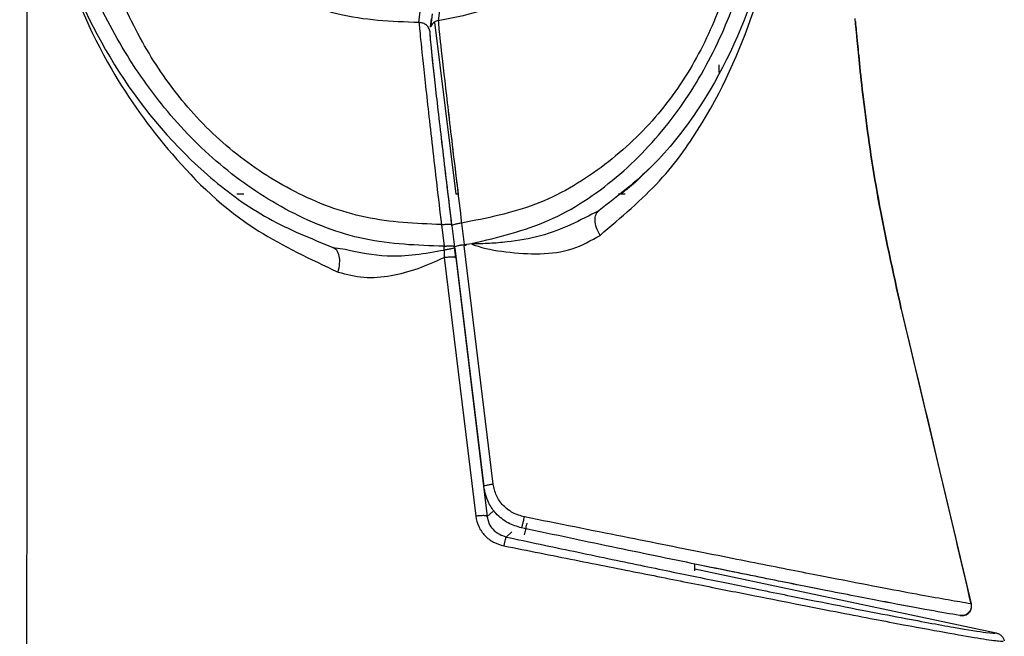
# Model space of a CAD drawing. Units: millimetres. Extents: x -4 to 213, y 0 to 297.
# Drawn here: x 162 to 166, y 256 to 259 of the extents above; entities that cross this region are included whole.
import ezdxf

# ---------------------------------------------------------------- set-up
doc = ezdxf.new("R2010")
doc.units = ezdxf.units.MM

msp = doc.modelspace()

# ---------------------------------------------------------------- linework, layer by layer
at = {"color": 7, "linetype": 'Continuous', "lineweight": 25}
for p, q in [((163.6165, 258.6992), (163.6233, 258.7568)), ((163.7025, 258.76), (163.6966, 258.7072)), ((163.6813, 258.7015), (163.7691, 257.987)), ((162.8903, 257.987), (162.8609, 257.987)), ((163.7788, 257.987), (163.7691, 257.987)), ((164.4713, 257.987), (164.4436, 257.987)), ((163.7931, 257.8671), (163.8039, 257.778)), ((163.7094, 257.8608), (163.7203, 257.7709)), ((163.7534, 257.856), (163.7642, 257.767)), ((163.8135, 257.7792), (163.8356, 257.7824)), ((163.8356, 257.7824), (163.837, 257.7825)), ((163.2598, 257.7665), (163.3101, 257.7586)), ((163.2759, 257.7541), (163.2598, 257.7665)), ((163.7213, 257.7553), (163.7207, 257.7246)), ((163.7645, 257.7653), (163.7639, 257.7695)), ((163.7695, 257.7238), (163.7645, 257.7653)), ((163.7647, 257.7628), (163.8849, 256.7735)), ((163.9239, 256.7841), (163.8036, 257.7732)), ((163.8039, 257.778), (163.8135, 257.7792)), ((163.7207, 257.7246), (163.8517, 256.6505)), ((163.7695, 257.7238), (163.9, 256.65)), ((165.6171, 257.5101), (165.9064, 256.2867)), ((164.7609, 256.4318), (166.0106, 256.1662))]:
    msp.add_line(p, q, dxfattribs=at)
at = {"color": 8, "linetype": 'Continuous', "lineweight": 25}
for p, q in [((163.6645, 258.6798), (163.6689, 258.7156)), ((163.9226, 256.6707), (163.9, 256.65)), ((163.9782, 256.5642), (164.0011, 256.5852))]:
    msp.add_line(p, q, dxfattribs=at)
at = {"color": 7, "linetype": 'Continuous', "lineweight": 25, "flags": 128}
msp.add_lwpolyline([(163.6713, 258.7351), (163.6684, 258.7112), (163.6649, 258.6823)], dxfattribs=at)
at = {"color": 7, "linetype": 'Continuous', "lineweight": 25}
for points, knots in [([(161.9903, 255.687), (161.991, 257.1793), (161.9918, 258.9667), (161.9894, 261.0485), (161.994, 261.9363), (161.9765, 262.8237), (162.0428, 263.7339), (161.825, 264.3019), (161.7157, 264.5869)], [0, 0, 0, 0, 0.500793, 0.599857, 0.698834, 0.798437, 0.898845, 1, 1, 1, 1]), ([(163.7033, 261.6436), (163.7974, 261.6184), (163.9855, 261.5681), (164.3219, 261.3731), (164.6679, 261.032), (164.9492, 260.5286), (165.1054, 259.9762), (165.1362, 259.4034), (165.037, 258.8368), (164.832, 258.3998), (164.5926, 258.097), (164.4398, 257.9787), (164.3633, 257.9195)], [0, 0, 0, 0, 0.063004, 0.125898, 0.250822, 0.375501, 0.500302, 0.625184, 0.749807, 0.874522, 0.937184, 1, 1, 1, 1]), ([(163.7203, 257.7709), (163.6094, 257.7748), (163.3877, 257.7826), (163.0754, 257.9058), (162.8001, 258.0894), (162.5673, 258.324), (162.3782, 258.5937), (162.1841, 258.9862), (162.0471, 259.5202), (162.0536, 260.0705), (162.1491, 260.4961), (162.269, 260.8011), (162.4398, 261.0819), (162.6641, 261.3229), (162.939, 261.5134), (163.153, 261.571), (163.26, 261.5997)], [0, 0, 0, 0, 0.062461, 0.124953, 0.1874, 0.249841, 0.312328, 0.374964, 0.499998, 0.625036, 0.687671, 0.750157, 0.812598, 0.875046, 0.937538, 1, 1, 1, 1]), ([(163.837, 257.7825), (163.9454, 257.8085), (164.1623, 257.8606), (164.4428, 258.0485), (164.6716, 258.2898), (164.8455, 258.5729), (164.967, 258.8807), (165.0637, 259.3095), (165.0684, 259.754), (164.9883, 260.1853), (164.8849, 260.4985), (164.7395, 260.7945), (164.5502, 261.066), (164.3162, 261.3022), (164.0391, 261.4865), (163.724, 261.6089), (163.5008, 261.6134), (163.3892, 261.6156)], [0, 0, 0, 0, 0.062387, 0.12482, 0.187309, 0.249837, 0.312396, 0.374967, 0.499867, 0.562769, 0.625036, 0.687607, 0.75017, 0.812703, 0.875181, 0.937612, 1, 1, 1, 1]), ([(162.9487, 261.5526), (162.8624, 261.5055), (162.6899, 261.4114), (162.407, 261.1398), (162.1508, 260.7219), (162.0003, 260.1591), (161.9867, 259.5784), (162.1045, 259.009), (162.3509, 258.4798), (162.6694, 258.1068), (162.9866, 257.8763), (163.1687, 257.8031), (163.2598, 257.7665)], [0, 0, 0, 0, 0.06299, 0.125872, 0.250792, 0.375468, 0.500291, 0.625157, 0.749777, 0.874491, 0.937181, 1, 1, 1, 1]), ([(163.7094, 257.8608), (163.6033, 257.8654), (163.3929, 257.8744), (163.098, 257.9879), (162.8401, 258.1556), (162.6274, 258.3697), (162.4591, 258.6204), (162.3349, 258.8979), (162.2516, 259.1972), (162.181, 259.5012), (162.1255, 259.811), (162.1274, 260.1254), (162.1824, 260.4339), (162.2963, 260.7266), (162.4684, 260.9913), (162.6955, 261.2125), (162.9674, 261.3834), (163.1731, 261.439), (163.2761, 261.4668)], [0, 0, 0, 0, 0.063138, 0.125282, 0.186414, 0.246848, 0.305599, 0.367813, 0.429899, 0.493546, 0.557121, 0.620352, 0.683395, 0.746439, 0.809609, 0.872945, 0.936426, 1, 1, 1, 1]), ([(163.5603, 261.4924), (163.6663, 261.4837), (163.8779, 261.4664), (164.1728, 261.3408), (164.4286, 261.1561), (164.6328, 260.9214), (164.7858, 260.6499), (164.8752, 260.3891), (164.9249, 260.1498), (164.9504, 259.9425), (164.9616, 259.7322), (164.9731, 259.5235), (164.9725, 259.319), (164.9519, 259.0839), (164.8939, 258.8242), (164.7752, 258.5475), (164.6037, 258.2983), (164.3777, 258.0887), (164.1044, 257.9284), (163.8973, 257.8876), (163.7931, 257.8671)], [0, 0, 0, 0, 0.063503, 0.126883, 0.190017, 0.252901, 0.313964, 0.378547, 0.420041, 0.462815, 0.505767, 0.548453, 0.590215, 0.630295, 0.692031, 0.751342, 0.812215, 0.873899, 0.936573, 1, 1, 1, 1]), ([(163.6165, 258.6992), (163.5021, 258.7036), (163.2635, 258.7129), (163.0016, 258.8471), (162.8148, 259.0118), (162.6946, 259.171), (162.6065, 259.3597), (162.5477, 259.6254), (162.5774, 259.9468), (162.7414, 260.2772), (162.9715, 260.4888), (163.1971, 260.6043), (163.3218, 260.634), (163.3835, 260.6487)], [0, 0, 0, 0, 0.110344, 0.230243, 0.293216, 0.357274, 0.421884, 0.487266, 0.619371, 0.750661, 0.877692, 0.939448, 1, 1, 1, 1]), ([(163.5603, 260.6646), (163.6215, 260.6614), (163.7491, 260.6546), (163.9932, 260.5819), (164.1701, 260.4703), (164.2978, 260.3456), (164.3774, 260.2524), (164.466, 260.1094), (164.5327, 259.9297), (164.5637, 259.7344), (164.5547, 259.5341), (164.5026, 259.3381), (164.4156, 259.1637), (164.267, 258.9702), (164.0774, 258.828), (163.8636, 258.7388), (163.7516, 258.7176), (163.6966, 258.7072)], [0, 0, 0, 0, 0.0586283, 0.1223109, 0.2505745, 0.2751655, 0.3171744, 0.3843556, 0.4577031, 0.51781, 0.5830649, 0.6478071, 0.7115546, 0.7737207, 0.8910878, 0.9464451, 1, 1, 1, 1]), ([(163.6165, 258.6992), (163.6179, 258.6837), (163.6208, 258.6528), (163.6408, 258.4627), (163.6704, 258.1935), (163.6964, 257.9717), (163.7094, 257.8608)], [0, 0, 0, 0, 0.250005, 0.500073, 0.750079, 1, 1, 1, 1]), ([(163.6626, 258.6606), (163.6611, 258.6667), (163.6581, 258.6788), (163.6456, 258.6914), (163.6311, 258.6986), (163.6213, 258.699), (163.6165, 258.6992)], [0, 0, 0, 0, 0.279686, 0.559267, 0.779701, 1, 1, 1, 1]), ([(163.6966, 258.7072), (163.6978, 258.6916), (163.7001, 258.6605), (163.7216, 258.4706), (163.753, 258.201), (163.7797, 257.9784), (163.7931, 257.8671)], [0, 0, 0, 0, 0.250021, 0.500034, 0.750033, 1, 1, 1, 1]), ([(163.6966, 258.7072), (163.6978, 258.6917), (163.7001, 258.6607), (163.7217, 258.4699), (163.7488, 258.2366), (163.7704, 258.0565), (163.7788, 257.987)], [0, 0, 0, 0, 0.275574, 0.55114, 0.82669, 1, 1, 1, 1]), ([(165.6171, 257.5101), (165.5827, 257.666), (165.5137, 257.9785), (165.4581, 258.3801), (165.4303, 258.6613), (165.427, 258.6979), (165.4254, 258.7163)], [0, 0, 0, 0, 0.248936, 0.498847, 0.749342, 1, 1, 1, 1]), ([(165.4266, 258.7034), (165.4281, 258.6868), (165.4312, 258.6511), (165.4582, 258.3793), (165.5137, 257.9788), (165.5827, 257.6661), (165.6171, 257.5101)], [0, 0, 0, 0, 0.22363, 0.483165, 0.742077, 1, 1, 1, 1]), ([(163.7534, 257.856), (163.7405, 257.9629), (163.7148, 258.1766), (163.6849, 258.4354), (163.665, 258.6178), (163.6633, 258.6478), (163.6624, 258.6628)], [0, 0, 0, 0, 0.250029, 0.499995, 0.749965, 1, 1, 1, 1]), ([(163.753, 257.8593), (163.7403, 257.9653), (163.7147, 258.1773), (163.685, 258.4346), (163.6652, 258.6162), (163.6635, 258.6458), (163.6626, 258.6606)], [0, 0, 0, 0, 0.250048, 0.500019, 0.749978, 1, 1, 1, 1]), ([(164.5692, 258.0926), (164.5415, 258.0634), (164.5067, 258.0268), (164.461, 257.9937), (164.4518, 257.987)], [0, 0, 0, 0, 0.797667, 1, 1, 1, 1]), ([(164.3633, 257.9194), (164.285, 257.8785), (164.1658, 257.8162), (164.0046, 257.7902), (163.921, 257.7829), (163.8782, 257.7813), (163.8596, 257.781), (163.8527, 257.781), (163.8514, 257.781), (163.8484, 257.7811), (163.8451, 257.7812), (163.842, 257.7813), (163.8406, 257.7814), (163.8401, 257.7815), (163.8394, 257.7816), (163.8383, 257.7817), (163.8374, 257.7822), (163.837, 257.7825)], [0, 0, 0, 0, 0.48656, 0.740613, 0.871088, 0.937064, 0.970079, 0.970528, 0.974199, 0.976907, 0.986337, 0.992049, 0.993596, 0.994064, 0.994343, 0.997514, 1, 1, 1, 1]), ([(164.3675, 257.8163), (164.3621, 257.8269), (164.3513, 257.8482), (164.3459, 257.8791), (164.349, 257.9051), (164.3585, 257.9147), (164.3633, 257.9194)], [0, 0, 0, 0, 0.25001, 0.500013, 0.75001, 1, 1, 1, 1]), ([(163.8356, 257.7824), (163.8358, 257.782), (163.8364, 257.7811), (163.8385, 257.7788), (163.8421, 257.7774), (163.8868, 257.7613), (163.9813, 257.7453), (164.1198, 257.7351), (164.2576, 257.7532), (164.3306, 257.7951), (164.3675, 257.8163)], [0, 0, 0, 0, 0.001995, 0.005594, 0.015843, 0.021137, 0.248883, 0.496879, 0.745497, 1, 1, 1, 1]), ([(163.7213, 257.7553), (163.7212, 257.758), (163.7208, 257.7632), (163.7204, 257.7684), (163.7203, 257.7709)], [0, 0, 0, 0, 0.501264, 1, 1, 1, 1]), ([(163.7645, 257.7653), (163.7638, 257.7646), (163.7626, 257.7633), (163.7526, 257.7605), (163.7384, 257.7577), (163.727, 257.7561), (163.7213, 257.7553)], [0, 0, 0, 0, 0.2500003, 0.5000003, 0.7500003, 1, 1, 1, 1]), ([(163.8044, 257.7746), (163.8044, 257.7746), (163.8044, 257.7746), (163.8044, 257.7746), (163.8045, 257.7746), (163.805, 257.7747), (163.8067, 257.7751), (163.809, 257.7755), (163.8114, 257.7762), (163.8125, 257.7769), (163.8131, 257.7775), (163.8134, 257.778), (163.8136, 257.7786), (163.8135, 257.779), (163.8135, 257.7792)], [0, 0, 0, 0, 0.001295, 0.00349, 0.010579, 0.035558, 0.128709, 0.487731, 0.656576, 0.787018, 0.842095, 0.893723, 0.94524, 1, 1, 1, 1]), ([(163.2814, 257.6636), (163.3163, 257.6545), (163.3853, 257.6363), (163.4996, 257.6463), (163.6127, 257.6757), (163.6849, 257.7084), (163.7207, 257.7246)], [0, 0, 0, 0, 0.258048, 0.510295, 0.757349, 1, 1, 1, 1]), ([(163.7207, 257.7246), (163.7238, 257.725), (163.7298, 257.7257), (163.7388, 257.7265), (163.7472, 257.727), (163.7546, 257.727), (163.7609, 257.7268), (163.7656, 257.7261), (163.7687, 257.7251), (163.7693, 257.7243), (163.7695, 257.7238)], [0, 0, 0, 0, 0.124728, 0.249997, 0.375073, 0.500007, 0.624941, 0.750014, 0.875278, 1, 1, 1, 1]), ([(165.6171, 257.5101), (165.618, 257.5103), (165.6194, 257.5106), (165.6177, 257.5102), (165.6173, 257.5101)], [0, 0, 0, 0, 0.748569, 1, 1, 1, 1]), ([(165.9073, 256.2854), (165.8643, 256.4703), (165.769, 256.8788), (165.6713, 257.2868), (165.6178, 257.5102)], [0, 0, 0, 0, 0.452485, 1, 1, 1, 1]), ([(164.0417, 256.6021), (164.0229, 256.6078), (163.983, 256.6199), (163.9371, 256.6577), (163.8996, 256.7091), (163.8904, 256.7496), (163.8849, 256.7735)], [0, 0, 0, 0, 0.236541, 0.500143, 0.704649, 1, 1, 1, 1]), ([(164.0537, 256.6475), (164.0375, 256.6522), (164.0049, 256.6618), (163.9645, 256.6935), (163.9347, 256.7351), (163.9275, 256.7678), (163.9239, 256.7841)], [0, 0, 0, 0, 0.250318, 0.500797, 0.750864, 1, 1, 1, 1]), ([(163.9, 256.65), (163.8997, 256.6504), (163.8992, 256.6512), (163.8961, 256.6521), (163.8914, 256.6527), (163.8853, 256.6529), (163.8779, 256.6528), (163.8696, 256.6524), (163.8607, 256.6516), (163.8547, 256.6509), (163.8517, 256.6505)], [0, 0, 0, 0, 0.124718, 0.249971, 0.375039, 0.499972, 0.624908, 0.749987, 0.87526, 1, 1, 1, 1]), ([(163.8517, 256.6505), (163.855, 256.6357), (163.8616, 256.6062), (163.8885, 256.5689), (163.9248, 256.5404), (163.9542, 256.5318), (163.969, 256.5275)], [0, 0, 0, 0, 0.249393, 0.499215, 0.749558, 1, 1, 1, 1]), ([(163.9782, 256.5642), (163.969, 256.567), (163.9489, 256.5731), (163.9244, 256.5932), (163.9064, 256.6197), (163.9021, 256.6399), (163.9, 256.65)], [0, 0, 0, 0, 0.227807, 0.500045, 0.750337, 1, 1, 1, 1]), ([(164.0417, 256.6021), (164.0419, 256.6022), (164.0423, 256.6025), (164.0434, 256.6052), (164.0448, 256.6095), (164.0464, 256.6153), (164.0482, 256.6224), (164.0501, 256.6304), (164.052, 256.6389), (164.0532, 256.6446), (164.0537, 256.6475)], [0, 0, 0, 0, 0.1247391, 0.2500721, 0.3751732, 0.5001098, 0.6250337, 0.7500925, 0.8753481, 1, 1, 1, 1]), ([(165.9064, 256.2867), (165.8457, 256.297), (165.7242, 256.3176), (165.4353, 256.3727), (165.1202, 256.4346), (164.8279, 256.4927), (164.473, 256.5637), (164.1934, 256.6195), (164.0537, 256.6475)], [0, 0, 0, 0, 0.2493817, 0.4988238, 0.6238483, 0.7490726, 0.8746079, 1, 1, 1, 1]), ([(165.8597, 256.2386), (165.8214, 256.2451), (165.745, 256.258), (165.5632, 256.2919), (165.3418, 256.3348), (165.085, 256.386), (164.8447, 256.4347), (164.6229, 256.4804), (164.3817, 256.5304), (164.1783, 256.5733), (164.0417, 256.6021)], [0, 0, 0, 0, 0.168848, 0.337211, 0.500402, 0.625476, 0.750446, 0.814748, 0.875546, 1, 1, 1, 1]), ([(163.969, 256.5275), (163.9701, 256.5325), (163.9723, 256.5424), (163.9751, 256.5543), (163.9774, 256.5626), (163.9779, 256.5637), (163.9782, 256.5642)], [0, 0, 0, 0, 0.250021, 0.500028, 0.750021, 1, 1, 1, 1]), ([(163.9782, 256.5642), (164.0726, 256.5442), (164.266, 256.5031), (164.5349, 256.447), (164.7807, 256.3962), (165.0158, 256.3482), (165.2386, 256.3034), (165.4382, 256.264), (165.6568, 256.2218), (165.8499, 256.1863), (165.9872, 256.1641), (166.0028, 256.1655), (166.0106, 256.1662)], [0, 0, 0, 0, 0.060946, 0.124793, 0.184745, 0.249762, 0.33121, 0.415139, 0.49986, 0.665941, 0.832378, 1, 1, 1, 1]), ([(164.7609, 256.4238), (164.7609, 256.4277), (164.7609, 256.4384), (164.7609, 256.4468), (164.7609, 256.452)], [0, 0, 0, 0, 0.372493, 1, 1, 1, 1]), ([(165.8596, 256.2386), (165.8214, 256.2451), (165.745, 256.258), (165.5629, 256.292), (165.3425, 256.3347), (165.083, 256.3864), (164.8905, 256.4253), (164.7701, 256.4501), (164.7609, 256.452)], [0, 0, 0, 0, 0.221963, 0.443289, 0.657816, 0.822235, 0.986517, 1, 1, 1, 1]), ([(165.9064, 256.2867), (165.9069, 256.2817), (165.908, 256.2718), (165.9027, 256.2573), (165.8924, 256.2452), (165.8771, 256.2372), (165.8655, 256.2382), (165.8597, 256.2386)], [0, 0, 0, 0, 0.186657, 0.373766, 0.560479, 0.780338, 1, 1, 1, 1]), ([(165.8615, 256.2383), (165.8648, 256.238), (165.8714, 256.2374), (165.8812, 256.2395), (165.8903, 256.2438), (165.898, 256.2501), (165.904, 256.258), (165.9078, 256.2672), (165.9093, 256.277), (165.9083, 256.2835), (165.9078, 256.2867)], [0, 0, 0, 0, 0.123512, 0.248039, 0.372797, 0.497846, 0.623243, 0.748978, 0.874961, 1, 1, 1, 1]), ([(165.9057, 256.2632), (165.9063, 256.2645), (165.9077, 256.2674), (165.9079, 256.2705), (165.9081, 256.2722)], [0, 0, 0, 0, 0.474265, 1, 1, 1, 1]), ([(165.9065, 256.2869), (165.9069, 256.2868), (165.9088, 256.2867), (165.9074, 256.2867), (165.9064, 256.2867)], [0, 0, 0, 0, 0.246698, 1, 1, 1, 1]), ([(165.8615, 256.2383), (165.8648, 256.2379), (165.8697, 256.2373), (165.8745, 256.2385), (165.8761, 256.2388)], [0, 0, 0, 0, 0.670272, 1, 1, 1, 1]), ([(166.0106, 256.1662), (166.0146, 256.165), (166.0226, 256.1626), (166.0327, 256.1549), (166.0405, 256.1449), (166.0431, 256.1369), (166.0443, 256.133)], [0, 0, 0, 0, 0.250006, 0.500007, 0.750005, 1, 1, 1, 1])]:
    msp.add_open_spline(points, degree=3, knots=knots, dxfattribs=at)
at = {"color": 8, "linetype": 'Continuous', "lineweight": 25}
for points, knots in [([(162.0094, 259.5766), (162.011, 259.5564), (162.0284, 259.3311), (162.1092, 259.002), (162.3014, 258.5392), (162.5788, 258.1507), (162.8789, 257.8528), (163.1664, 257.7177), (163.2814, 257.6636)], [0, 0, 0, 0, 0.023935, 0.268074, 0.512046, 0.695083, 0.877965, 1, 1, 1, 1]), ([(164.3675, 257.8163), (164.4546, 257.8905), (164.6287, 258.039), (164.855, 258.364), (165.0285, 258.7737), (165.1135, 259.1421), (165.112, 259.3444), (165.1116, 259.3883)], [0, 0, 0, 0, 0.152727, 0.305405, 0.610457, 0.915629, 1, 1, 1, 1]), ([(163.6966, 258.7072), (163.691, 258.7057), (163.6798, 258.7026), (163.6691, 258.6922), (163.6663, 258.6844), (163.6655, 258.6821)], [0, 0, 0, 0, 0.4119258, 0.8236887, 1, 1, 1, 1]), ([(164.86, 258.5247), (164.86, 258.5232), (164.86, 258.5213), (164.86, 258.4966), (164.86, 258.4925)], [0, 0, 0, 0, 0.836325, 1, 1, 1, 1]), ([(163.2814, 257.6636), (163.284, 257.6755), (163.2891, 257.6994), (163.2871, 257.7323), (163.2796, 257.7468), (163.2759, 257.7541)], [0, 0, 0, 0, 0.3333324, 0.6666657, 1, 1, 1, 1]), ([(163.3101, 257.7586), (163.368, 257.7462), (163.5021, 257.7174), (163.6419, 257.7416), (163.7213, 257.7553)], [0, 0, 0, 0, 0.431873, 1, 1, 1, 1]), ([(164.0637, 256.6223), (164.0634, 256.6209), (164.0628, 256.618), (164.0587, 256.5988), (164.0548, 256.5804), (164.0533, 256.5731)], [0, 0, 0, 0, 0.376594, 0.753188, 1, 1, 1, 1]), ([(163.969, 256.5275), (164.0681, 256.5078), (164.2666, 256.4685), (164.5459, 256.4127), (164.7956, 256.3629), (165.0858, 256.3052), (165.3777, 256.2477), (165.6378, 256.1979), (165.8268, 256.1631), (165.9541, 256.1414), (166.0288, 256.1307), (166.0373, 256.1322), (166.0413, 256.1329)], [0, 0, 0, 0, 0.063997, 0.128039, 0.192041, 0.256053, 0.382948, 0.509772, 0.636469, 0.763094, 0.88968, 1, 1, 1, 1])]:
    msp.add_open_spline(points, degree=3, knots=knots, dxfattribs=at)
at = {"color": 7, "linetype": 'Continuous', "lineweight": 25}
for points in [[(163.7094, 257.8608), (163.715, 257.8614), (163.7262, 257.8625), (163.7405, 257.8627), (163.7507, 257.8617), (163.7522, 257.8601), (163.753, 257.8593)], [(163.7931, 257.8671), (163.7878, 257.8664), (163.7772, 257.8649), (163.7639, 257.8619), (163.7548, 257.8587), (163.7539, 257.8569), (163.7534, 257.856)], [(163.7203, 257.7709), (163.7259, 257.7715), (163.7371, 257.7727), (163.7514, 257.7728), (163.7616, 257.7718), (163.7632, 257.7703), (163.7639, 257.7695)], [(163.7642, 257.767), (163.7647, 257.7678), (163.7657, 257.7696), (163.7748, 257.7728), (163.788, 257.7758), (163.7986, 257.7773), (163.8039, 257.778)], [(163.8849, 256.7735), (163.8854, 256.7743), (163.8863, 256.776), (163.8952, 256.779), (163.9082, 256.782), (163.9187, 256.7834), (163.9239, 256.7841)]]:
    msp.add_open_spline(points, degree=3, dxfattribs=at)

doc.saveas('drawing.dxf')
